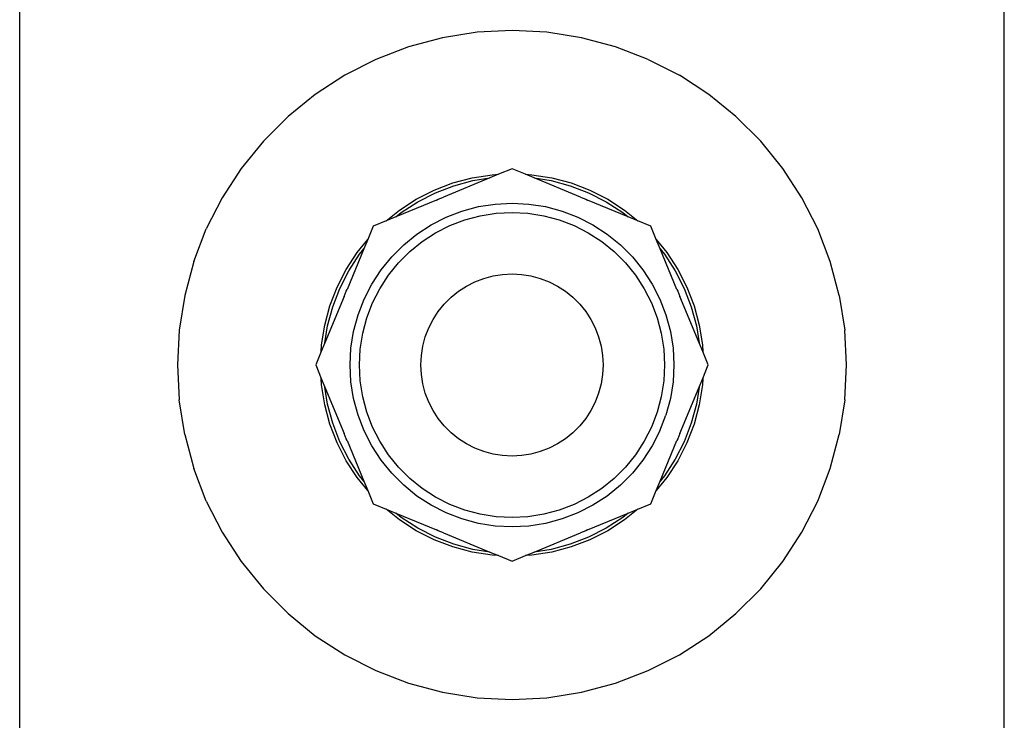
# Model space of a CAD drawing. Units: metres. Extents: x 2.29 to 4.4, y 2.03 to 4.13.
# Drawn here: x 2.3 to 2.46, y 2.2 to 2.31 of the extents above; entities that cross this region are included whole.
import ezdxf

# ---------------------------------------------------------------- set-up
doc = ezdxf.new("R2010")
doc.units = ezdxf.units.M
doc.layers.add('Edges', color=7, linetype='Continuous')

# ---------------------------------------------------------------- blocks, each defined once
blk = doc.blocks.new('saddle clamp pl')
at = {"layer": 'Edges'}
for p, q in [((2.29772, 2.3423), (2.29772, 2.16749)), ((2.45777, 2.16749), (2.45777, 2.3423)), ((2.36644, 2.3081), (2.36094, 2.30663)), ((2.37206, 2.30899), (2.36644, 2.3081)), ((2.37775, 2.30929), (2.37206, 2.30899)), ((2.38343, 2.30899), (2.37775, 2.30929)), ((2.38906, 2.3081), (2.38343, 2.30899)), ((2.39456, 2.30663), (2.38906, 2.3081)), ((2.36094, 2.30663), (2.35563, 2.30459)), ((2.39987, 2.30459), (2.39456, 2.30663)), ((2.35563, 2.30459), (2.35055, 2.302)), ((2.39987, 2.30459), (2.40495, 2.302)), ((2.35055, 2.302), (2.34578, 2.2989)), ((2.40972, 2.2989), (2.40495, 2.302)), ((2.34578, 2.2989), (2.34135, 2.29532)), ((2.41414, 2.29532), (2.40972, 2.2989)), ((2.34135, 2.29532), (2.33733, 2.29129)), ((2.41817, 2.29129), (2.41414, 2.29532)), ((2.33733, 2.29129), (2.33374, 2.28687)), ((2.42175, 2.28687), (2.41817, 2.29129)), ((2.33374, 2.28687), (2.33064, 2.28209)), ((2.37128, 2.28533), (2.3745, 2.28584)), ((2.37557, 2.2859), (2.37417, 2.28531)), ((2.3745, 2.28584), (2.37557, 2.2859)), ((2.37775, 2.2868), (2.37557, 2.2859)), ((2.37992, 2.2859), (2.37775, 2.2868)), ((2.37992, 2.2859), (2.381, 2.28584)), ((2.38133, 2.28531), (2.37992, 2.2859)), ((2.381, 2.28584), (2.38422, 2.28533)), ((2.42485, 2.28209), (2.42175, 2.28687)), ((2.36509, 2.28332), (2.36813, 2.28449)), ((2.36529, 2.28289), (2.36828, 2.28404)), ((2.37417, 2.28531), (2.36662, 2.28219)), ((2.36813, 2.28449), (2.37128, 2.28533)), ((2.36828, 2.28404), (2.37138, 2.28487)), ((2.37138, 2.28487), (2.37417, 2.28531)), ((2.38133, 2.28531), (2.38412, 2.28487)), ((2.38888, 2.28219), (2.38133, 2.28531)), ((2.38412, 2.28487), (2.38722, 2.28404)), ((2.38422, 2.28533), (2.38736, 2.28449)), ((2.38722, 2.28404), (2.39021, 2.28289)), ((2.38736, 2.28449), (2.3904, 2.28332)), ((2.36219, 2.28184), (2.36509, 2.28332)), ((2.36243, 2.28144), (2.36529, 2.28289)), ((2.39021, 2.28289), (2.39307, 2.28144)), ((2.3904, 2.28332), (2.39331, 2.28184)), ((2.33064, 2.28209), (2.32806, 2.27702)), ((2.36547, 2.28171), (2.35885, 2.27897)), ((2.35946, 2.28007), (2.36219, 2.28184)), ((2.35974, 2.27969), (2.36243, 2.28144)), ((2.36547, 2.28171), (2.36575, 2.28185)), ((2.36575, 2.28185), (2.36662, 2.28219)), ((2.37228, 2.28064), (2.375, 2.28107)), ((2.375, 2.28107), (2.37775, 2.28122)), ((2.37775, 2.28122), (2.3805, 2.28107)), ((2.3805, 2.28107), (2.38322, 2.28064)), ((2.38888, 2.28219), (2.38975, 2.28185)), ((2.38975, 2.28185), (2.39003, 2.28171)), ((2.39665, 2.27897), (2.39003, 2.28171)), ((2.39307, 2.28144), (2.39576, 2.27969)), ((2.39331, 2.28184), (2.39604, 2.28007)), ((2.42744, 2.27702), (2.42485, 2.28209)), ((2.35732, 2.27834), (2.35946, 2.28007)), ((2.35885, 2.27897), (2.35974, 2.27969)), ((2.36704, 2.27894), (2.36962, 2.27993)), ((2.36962, 2.27993), (2.37228, 2.28064)), ((2.37008, 2.27849), (2.37259, 2.27917)), ((2.37259, 2.27917), (2.37516, 2.27957)), ((2.37516, 2.27957), (2.37775, 2.27971)), ((2.37775, 2.27971), (2.38034, 2.27957)), ((2.38034, 2.27957), (2.38291, 2.27917)), ((2.38291, 2.27917), (2.38542, 2.27849)), ((2.38322, 2.28064), (2.38588, 2.27993)), ((2.38588, 2.27993), (2.38845, 2.27894)), ((2.39576, 2.27969), (2.39665, 2.27897)), ((2.39604, 2.28007), (2.39818, 2.27834)), ((2.35732, 2.27834), (2.35519, 2.27745)), ((2.35885, 2.27897), (2.35732, 2.27834)), ((2.36228, 2.27619), (2.36459, 2.27769)), ((2.36459, 2.27769), (2.36704, 2.27894)), ((2.36534, 2.27638), (2.36766, 2.27756)), ((2.36766, 2.27756), (2.37008, 2.27849)), ((2.38542, 2.27849), (2.38784, 2.27756)), ((2.38784, 2.27756), (2.39015, 2.27638)), ((2.38845, 2.27894), (2.39091, 2.27769)), ((2.39091, 2.27769), (2.39322, 2.27619)), ((2.39818, 2.27834), (2.39665, 2.27897)), ((2.40031, 2.27745), (2.39818, 2.27834)), ((2.32602, 2.27171), (2.32806, 2.27702)), ((2.35519, 2.27745), (2.35431, 2.27532)), ((2.36014, 2.27446), (2.36228, 2.27619)), ((2.36317, 2.27497), (2.36534, 2.27638)), ((2.39015, 2.27638), (2.39233, 2.27497)), ((2.39322, 2.27619), (2.39536, 2.27446)), ((2.40119, 2.27532), (2.40031, 2.27745)), ((2.42948, 2.27171), (2.42744, 2.27702)), ((2.35258, 2.27319), (2.35431, 2.27532)), ((2.35431, 2.27532), (2.35368, 2.2738)), ((2.35819, 2.27251), (2.36014, 2.27446)), ((2.36115, 2.27334), (2.36317, 2.27497)), ((2.39233, 2.27497), (2.39435, 2.27334)), ((2.39536, 2.27446), (2.39731, 2.27251)), ((2.40119, 2.27532), (2.40292, 2.27319)), ((2.40182, 2.2738), (2.40119, 2.27532)), ((2.35081, 2.27045), (2.35258, 2.27319)), ((2.35368, 2.2738), (2.35094, 2.26718)), ((2.35121, 2.27022), (2.35296, 2.27291)), ((2.35296, 2.27291), (2.35368, 2.2738)), ((2.35931, 2.2715), (2.36115, 2.27334)), ((2.39435, 2.27334), (2.39619, 2.2715)), ((2.40182, 2.2738), (2.40254, 2.27291)), ((2.40456, 2.26718), (2.40182, 2.2738)), ((2.40254, 2.27291), (2.40429, 2.27022)), ((2.40292, 2.27319), (2.40469, 2.27045)), ((2.32602, 2.27171), (2.32455, 2.26621)), ((2.35646, 2.27037), (2.35819, 2.27251)), ((2.35768, 2.26948), (2.35931, 2.2715)), ((2.39619, 2.2715), (2.39782, 2.26948)), ((2.39731, 2.27251), (2.39904, 2.27037)), ((2.43095, 2.26621), (2.42948, 2.27171)), ((2.34933, 2.26755), (2.35081, 2.27045)), ((2.34976, 2.26736), (2.35121, 2.27022)), ((2.35495, 2.26806), (2.35646, 2.27037)), ((2.37467, 2.26938), (2.3762, 2.26963)), ((2.3762, 2.26963), (2.37775, 2.26971)), ((2.37775, 2.26971), (2.3793, 2.26963)), ((2.3793, 2.26963), (2.38083, 2.26938)), ((2.39904, 2.27037), (2.40054, 2.26806)), ((2.40429, 2.27022), (2.40574, 2.26736)), ((2.40469, 2.27045), (2.40617, 2.26755)), ((2.3537, 2.2656), (2.35495, 2.26806)), ((2.35626, 2.2673), (2.35768, 2.26948)), ((2.37034, 2.26772), (2.37173, 2.26843)), ((2.37173, 2.26843), (2.37317, 2.26898)), ((2.37317, 2.26898), (2.37467, 2.26938)), ((2.38083, 2.26938), (2.38233, 2.26898)), ((2.38233, 2.26898), (2.38377, 2.26843)), ((2.38377, 2.26843), (2.38515, 2.26772)), ((2.39782, 2.26948), (2.39923, 2.2673)), ((2.40054, 2.26806), (2.40179, 2.2656)), ((2.34816, 2.26451), (2.34933, 2.26755)), ((2.34861, 2.26437), (2.34976, 2.26736)), ((2.35046, 2.26603), (2.35079, 2.2669)), ((2.35079, 2.2669), (2.35094, 2.26718)), ((2.35508, 2.26499), (2.35626, 2.2673)), ((2.36784, 2.2659), (2.36904, 2.26688)), ((2.36904, 2.26688), (2.37034, 2.26772)), ((2.38515, 2.26772), (2.38645, 2.26688)), ((2.38645, 2.26688), (2.38766, 2.2659)), ((2.39923, 2.2673), (2.40041, 2.26499)), ((2.40456, 2.26718), (2.4047, 2.2669)), ((2.4047, 2.2669), (2.40504, 2.26603)), ((2.40574, 2.26736), (2.40689, 2.26437)), ((2.40617, 2.26755), (2.40734, 2.26451)), ((2.32455, 2.26621), (2.32365, 2.26058)), ((2.35046, 2.26603), (2.34733, 2.25848)), ((2.35272, 2.26303), (2.3537, 2.2656)), ((2.35415, 2.26256), (2.35508, 2.26499)), ((2.36577, 2.2636), (2.36674, 2.26481)), ((2.36674, 2.26481), (2.36784, 2.2659)), ((2.38766, 2.2659), (2.38875, 2.26481)), ((2.38875, 2.26481), (2.38973, 2.2636)), ((2.40041, 2.26499), (2.40134, 2.26256)), ((2.40179, 2.2656), (2.40278, 2.26303)), ((2.40816, 2.25848), (2.40504, 2.26603)), ((2.43095, 2.26621), (2.43184, 2.26058)), ((2.34732, 2.26137), (2.34816, 2.26451)), ((2.34778, 2.26127), (2.34861, 2.26437)), ((2.36492, 2.2623), (2.36577, 2.2636)), ((2.38973, 2.2636), (2.39057, 2.2623)), ((2.40689, 2.26437), (2.40772, 2.26127)), ((2.40734, 2.26451), (2.40818, 2.26137)), ((2.352, 2.26037), (2.35272, 2.26303)), ((2.35348, 2.26006), (2.35415, 2.26256)), ((2.36422, 2.26092), (2.36492, 2.2623)), ((2.39057, 2.2623), (2.39128, 2.26092)), ((2.40134, 2.26256), (2.40202, 2.26006)), ((2.40278, 2.26303), (2.40349, 2.26037)), ((2.32365, 2.26058), (2.32336, 2.2549)), ((2.34681, 2.25815), (2.34732, 2.26137)), ((2.34733, 2.25848), (2.34778, 2.26127)), ((2.35157, 2.25765), (2.352, 2.26037)), ((2.35308, 2.25749), (2.35348, 2.26006)), ((2.36366, 2.25947), (2.36422, 2.26092)), ((2.39128, 2.26092), (2.39183, 2.25947)), ((2.40202, 2.26006), (2.40242, 2.25749)), ((2.40349, 2.26037), (2.40393, 2.25765)), ((2.40772, 2.26127), (2.40816, 2.25848)), ((2.40818, 2.26137), (2.40869, 2.25815)), ((2.43214, 2.2549), (2.43184, 2.26058)), ((2.34733, 2.25848), (2.34675, 2.25707)), ((2.36326, 2.25798), (2.36366, 2.25947)), ((2.39183, 2.25947), (2.39223, 2.25798)), ((2.40875, 2.25707), (2.40816, 2.25848)), ((2.34675, 2.25707), (2.34585, 2.2549)), ((2.34675, 2.25707), (2.34681, 2.25815)), ((2.35143, 2.2549), (2.35157, 2.25765)), ((2.35294, 2.2549), (2.35308, 2.25749)), ((2.36302, 2.25645), (2.36326, 2.25798)), ((2.39223, 2.25798), (2.39248, 2.25645)), ((2.40242, 2.25749), (2.40256, 2.2549)), ((2.40393, 2.25765), (2.40407, 2.2549)), ((2.40869, 2.25815), (2.40875, 2.25707)), ((2.40965, 2.2549), (2.40875, 2.25707)), ((2.36294, 2.2549), (2.36302, 2.25645)), ((2.39248, 2.25645), (2.39256, 2.2549)), ((2.32336, 2.2549), (2.32365, 2.24921)), ((2.34585, 2.2549), (2.34675, 2.25272)), ((2.35157, 2.25215), (2.35143, 2.2549)), ((2.35308, 2.2523), (2.35294, 2.2549)), ((2.36302, 2.25335), (2.36294, 2.2549)), ((2.39256, 2.2549), (2.39248, 2.25335)), ((2.40256, 2.2549), (2.40242, 2.2523)), ((2.40407, 2.2549), (2.40393, 2.25215)), ((2.40875, 2.25272), (2.40965, 2.2549)), ((2.43184, 2.24921), (2.43214, 2.2549)), ((2.34681, 2.25165), (2.34675, 2.25272)), ((2.34675, 2.25272), (2.34733, 2.25132)), ((2.352, 2.24943), (2.35157, 2.25215)), ((2.35348, 2.24974), (2.35308, 2.2523)), ((2.36326, 2.25182), (2.36302, 2.25335)), ((2.39248, 2.25335), (2.39223, 2.25182)), ((2.40242, 2.2523), (2.40202, 2.24974)), ((2.40393, 2.25215), (2.40349, 2.24943)), ((2.40816, 2.25132), (2.40875, 2.25272)), ((2.40875, 2.25272), (2.40869, 2.25165)), ((2.34732, 2.24843), (2.34681, 2.25165)), ((2.34778, 2.24853), (2.34733, 2.25132)), ((2.34733, 2.25132), (2.35046, 2.24377)), ((2.36366, 2.25032), (2.36326, 2.25182)), ((2.36422, 2.24887), (2.36366, 2.25032)), ((2.39183, 2.25032), (2.39128, 2.24887)), ((2.39223, 2.25182), (2.39183, 2.25032)), ((2.40504, 2.24377), (2.40816, 2.25132)), ((2.40816, 2.25132), (2.40772, 2.24853)), ((2.40869, 2.25165), (2.40818, 2.24843)), ((2.32455, 2.24359), (2.32365, 2.24921)), ((2.35272, 2.24676), (2.352, 2.24943)), ((2.35415, 2.24723), (2.35348, 2.24974)), ((2.36492, 2.24749), (2.36422, 2.24887)), ((2.39128, 2.24887), (2.39057, 2.24749)), ((2.40202, 2.24974), (2.40134, 2.24723)), ((2.40349, 2.24943), (2.40278, 2.24676)), ((2.43184, 2.24921), (2.43095, 2.24359)), ((2.34816, 2.24528), (2.34732, 2.24843)), ((2.34861, 2.24543), (2.34778, 2.24853)), ((2.35508, 2.24481), (2.35415, 2.24723)), ((2.36577, 2.24619), (2.36492, 2.24749)), ((2.39057, 2.24749), (2.38973, 2.24619)), ((2.40134, 2.24723), (2.40041, 2.24481)), ((2.40772, 2.24853), (2.40689, 2.24543)), ((2.40818, 2.24843), (2.40734, 2.24528)), ((2.3537, 2.24419), (2.35272, 2.24676)), ((2.36674, 2.24499), (2.36577, 2.24619)), ((2.38973, 2.24619), (2.38875, 2.24499)), ((2.40179, 2.24419), (2.40278, 2.24676)), ((2.34933, 2.24224), (2.34816, 2.24528)), ((2.34976, 2.24243), (2.34861, 2.24543)), ((2.35495, 2.24174), (2.3537, 2.24419)), ((2.35626, 2.24249), (2.35508, 2.24481)), ((2.36784, 2.24389), (2.36674, 2.24499)), ((2.36904, 2.24292), (2.36784, 2.24389)), ((2.38766, 2.24389), (2.38645, 2.24292)), ((2.38875, 2.24499), (2.38766, 2.24389)), ((2.40041, 2.24481), (2.39923, 2.24249)), ((2.40179, 2.24419), (2.40054, 2.24174)), ((2.40689, 2.24543), (2.40574, 2.24243)), ((2.40734, 2.24528), (2.40617, 2.24224)), ((2.32455, 2.24359), (2.32602, 2.23809)), ((2.35121, 2.23958), (2.34976, 2.24243)), ((2.35079, 2.2429), (2.35046, 2.24377)), ((2.35094, 2.24262), (2.35079, 2.2429)), ((2.35094, 2.24262), (2.35368, 2.236)), ((2.35768, 2.24032), (2.35626, 2.24249)), ((2.37034, 2.24207), (2.36904, 2.24292)), ((2.38645, 2.24292), (2.38515, 2.24207)), ((2.39923, 2.24249), (2.39782, 2.24032)), ((2.40182, 2.236), (2.40456, 2.24262)), ((2.40574, 2.24243), (2.40429, 2.23958)), ((2.4047, 2.2429), (2.40456, 2.24262)), ((2.40504, 2.24377), (2.4047, 2.2429)), ((2.42948, 2.23809), (2.43095, 2.24359)), ((2.35081, 2.23934), (2.34933, 2.24224)), ((2.35646, 2.23943), (2.35495, 2.24174)), ((2.37173, 2.24137), (2.37034, 2.24207)), ((2.37317, 2.24081), (2.37173, 2.24137)), ((2.37467, 2.24041), (2.37317, 2.24081)), ((2.38233, 2.24081), (2.38083, 2.24041)), ((2.38377, 2.24137), (2.38233, 2.24081)), ((2.38515, 2.24207), (2.38377, 2.24137)), ((2.40054, 2.24174), (2.39904, 2.23943)), ((2.40617, 2.24224), (2.40469, 2.23934)), ((2.35258, 2.23661), (2.35081, 2.23934)), ((2.35296, 2.23689), (2.35121, 2.23958)), ((2.35819, 2.23729), (2.35646, 2.23943)), ((2.35931, 2.2383), (2.35768, 2.24032)), ((2.3762, 2.24017), (2.37467, 2.24041)), ((2.37775, 2.24009), (2.3762, 2.24017)), ((2.3793, 2.24017), (2.37775, 2.24009)), ((2.38083, 2.24041), (2.3793, 2.24017)), ((2.39782, 2.24032), (2.39619, 2.2383)), ((2.39904, 2.23943), (2.39731, 2.23729)), ((2.40429, 2.23958), (2.40254, 2.23689)), ((2.40469, 2.23934), (2.40292, 2.23661)), ((2.32806, 2.23277), (2.32602, 2.23809)), ((2.36115, 2.23646), (2.35931, 2.2383)), ((2.39619, 2.2383), (2.39435, 2.23646)), ((2.42744, 2.23277), (2.42948, 2.23809)), ((2.35431, 2.23447), (2.35258, 2.23661)), ((2.35368, 2.236), (2.35296, 2.23689)), ((2.35368, 2.236), (2.35431, 2.23447)), ((2.36014, 2.23534), (2.35819, 2.23729)), ((2.36317, 2.23483), (2.36115, 2.23646)), ((2.39435, 2.23646), (2.39233, 2.23483)), ((2.39731, 2.23729), (2.39536, 2.23534)), ((2.40292, 2.23661), (2.40119, 2.23447)), ((2.40119, 2.23447), (2.40182, 2.236)), ((2.40254, 2.23689), (2.40182, 2.236)), ((2.35431, 2.23447), (2.35519, 2.23234)), ((2.36228, 2.2336), (2.36014, 2.23534)), ((2.36534, 2.23341), (2.36317, 2.23483)), ((2.39233, 2.23483), (2.39015, 2.23341)), ((2.39536, 2.23534), (2.39322, 2.2336)), ((2.40031, 2.23234), (2.40119, 2.23447)), ((2.32806, 2.23277), (2.33064, 2.2277)), ((2.36459, 2.2321), (2.36228, 2.2336)), ((2.36766, 2.23223), (2.36534, 2.23341)), ((2.39015, 2.23341), (2.38784, 2.23223)), ((2.39322, 2.2336), (2.39091, 2.2321)), ((2.42485, 2.2277), (2.42744, 2.23277)), ((2.35519, 2.23234), (2.35732, 2.23146)), ((2.35946, 2.22973), (2.35732, 2.23146)), ((2.35732, 2.23146), (2.35885, 2.23083)), ((2.36704, 2.23085), (2.36459, 2.2321)), ((2.37008, 2.2313), (2.36766, 2.23223)), ((2.37259, 2.23063), (2.37008, 2.2313)), ((2.38542, 2.2313), (2.38291, 2.23063)), ((2.38784, 2.23223), (2.38542, 2.2313)), ((2.39091, 2.2321), (2.38845, 2.23085)), ((2.39818, 2.23146), (2.39604, 2.22973)), ((2.39665, 2.23083), (2.39818, 2.23146)), ((2.39818, 2.23146), (2.40031, 2.23234)), ((2.35974, 2.23011), (2.35885, 2.23083)), ((2.35885, 2.23083), (2.36547, 2.22809)), ((2.36219, 2.22795), (2.35946, 2.22973)), ((2.36243, 2.22836), (2.35974, 2.23011)), ((2.36962, 2.22987), (2.36704, 2.23085)), ((2.37228, 2.22915), (2.36962, 2.22987)), ((2.37516, 2.23022), (2.37259, 2.23063)), ((2.37775, 2.23009), (2.37516, 2.23022)), ((2.38034, 2.23022), (2.37775, 2.23009)), ((2.38291, 2.23063), (2.38034, 2.23022)), ((2.38588, 2.22987), (2.38322, 2.22915)), ((2.38845, 2.23085), (2.38588, 2.22987)), ((2.39003, 2.22809), (2.39665, 2.23083)), ((2.39576, 2.23011), (2.39307, 2.22836)), ((2.39604, 2.22973), (2.39331, 2.22795)), ((2.39665, 2.23083), (2.39576, 2.23011)), ((2.36509, 2.22648), (2.36219, 2.22795)), ((2.36529, 2.2269), (2.36243, 2.22836)), ((2.36575, 2.22794), (2.36547, 2.22809)), ((2.36662, 2.22761), (2.36575, 2.22794)), ((2.375, 2.22872), (2.37228, 2.22915)), ((2.37775, 2.22858), (2.375, 2.22872)), ((2.3805, 2.22872), (2.37775, 2.22858)), ((2.38322, 2.22915), (2.3805, 2.22872)), ((2.38975, 2.22794), (2.38888, 2.22761)), ((2.39003, 2.22809), (2.38975, 2.22794)), ((2.39307, 2.22836), (2.39021, 2.2269)), ((2.39331, 2.22795), (2.3904, 2.22648)), ((2.33064, 2.2277), (2.33374, 2.22293)), ((2.36813, 2.22531), (2.36509, 2.22648)), ((2.36828, 2.22575), (2.36529, 2.2269)), ((2.36662, 2.22761), (2.37417, 2.22448)), ((2.38133, 2.22448), (2.38888, 2.22761)), ((2.39021, 2.2269), (2.38722, 2.22575)), ((2.3904, 2.22648), (2.38736, 2.22531)), ((2.42175, 2.22293), (2.42485, 2.2277)), ((2.37128, 2.22447), (2.36813, 2.22531)), ((2.37138, 2.22492), (2.36828, 2.22575)), ((2.37417, 2.22448), (2.37138, 2.22492)), ((2.38412, 2.22492), (2.38133, 2.22448)), ((2.38722, 2.22575), (2.38412, 2.22492)), ((2.38736, 2.22531), (2.38422, 2.22447)), ((2.3745, 2.22396), (2.37128, 2.22447)), ((2.37417, 2.22448), (2.37557, 2.2239)), ((2.37557, 2.2239), (2.3745, 2.22396)), ((2.37557, 2.2239), (2.37775, 2.223)), ((2.37775, 2.223), (2.37992, 2.2239)), ((2.37992, 2.2239), (2.38133, 2.22448)), ((2.381, 2.22396), (2.37992, 2.2239)), ((2.38422, 2.22447), (2.381, 2.22396)), ((2.33374, 2.22293), (2.33733, 2.2185)), ((2.41817, 2.2185), (2.42175, 2.22293)), ((2.34135, 2.21448), (2.33733, 2.2185)), ((2.41414, 2.21448), (2.41817, 2.2185)), ((2.34135, 2.21448), (2.34578, 2.21089)), ((2.40972, 2.21089), (2.41414, 2.21448)), ((2.34578, 2.21089), (2.35055, 2.20779)), ((2.40495, 2.20779), (2.40972, 2.21089)), ((2.35055, 2.20779), (2.35563, 2.20521)), ((2.39987, 2.20521), (2.40495, 2.20779)), ((2.35563, 2.20521), (2.36094, 2.20317)), ((2.39456, 2.20317), (2.39987, 2.20521)), ((2.36094, 2.20317), (2.36644, 2.20169)), ((2.38906, 2.20169), (2.39456, 2.20317)), ((2.36644, 2.20169), (2.37206, 2.2008)), ((2.37206, 2.2008), (2.37775, 2.20051)), ((2.37775, 2.20051), (2.38343, 2.2008)), ((2.38343, 2.2008), (2.38906, 2.20169))]:
    blk.add_line(p, q, dxfattribs=at)

msp = doc.modelspace()

# ---------------------------------------------------------------- block references
msp.add_blockref('saddle clamp pl', (0, 0))

doc.saveas('drawing.dxf')
